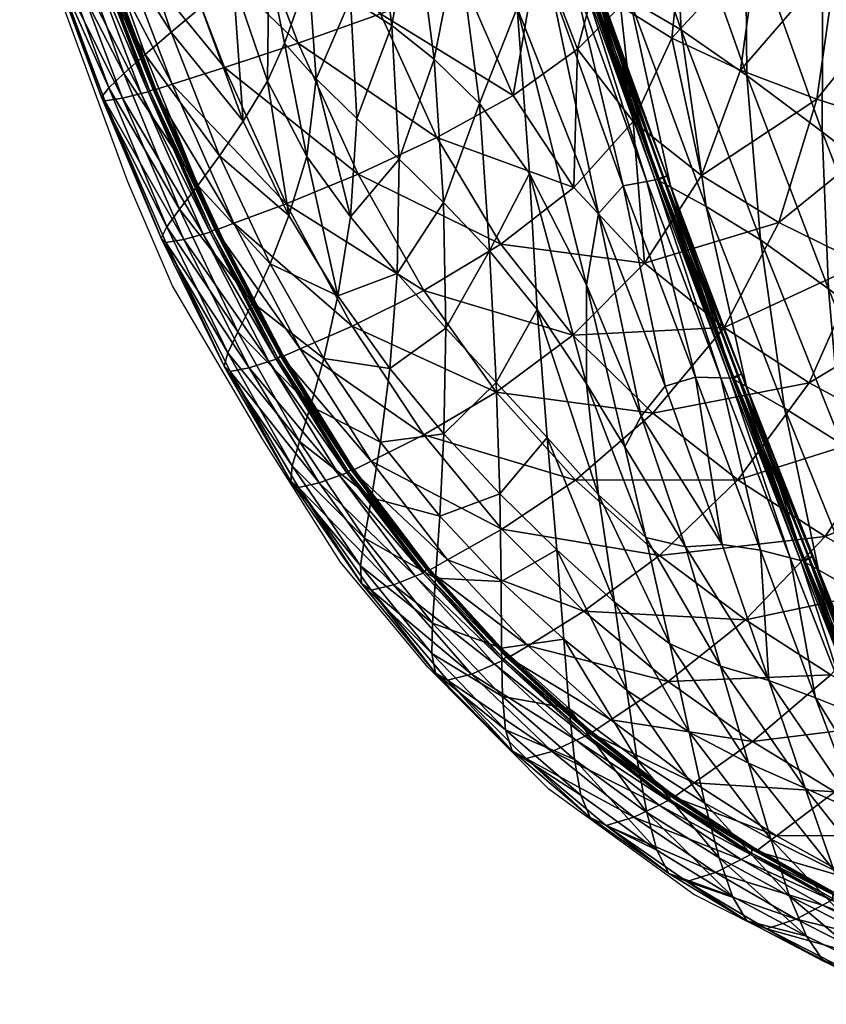
# Model space of a CAD drawing. Units: metres. Extents: x 2.657 to 3.402, y -1.965 to -1.29.
# Drawn here: x 2.709 to 2.746, y -1.757 to -1.711 of the extents above; entities that cross this region are included whole.
import ezdxf

# ---------------------------------------------------------------- set-up
doc = ezdxf.new("R2010")
doc.units = ezdxf.units.M
doc.header["$MEASUREMENT"] = 0
for name, color, linetype in [('72_PROFIM_ELLIEPRO_D2_ANY', 2, 'Continuous'), ('72_PROFIM_ELLIEPRO_D3_CH_TAP_POD', 7, 'Continuous'), ('72_PROFIM_ELLIEPRO_D3_CH_TAP_ZEW', 7, 'Continuous'), ('72_PROFIM_INSERT', 7, 'Continuous')]:
    doc.layers.add(name, color=color, linetype=linetype)

# ---------------------------------------------------------------- blocks, each defined once
blk = doc.blocks.new('72_PROFIM_ELLIEPRO_D2_10_HW')
at = {"layer": '72_PROFIM_ELLIEPRO_D2_ANY'}
for p, q in [((0.294455, 0.092084), (0.303277, 0.086016)), ((0.303277, 0.086016), (0.309348, 0.080225)), ((0.309348, 0.080225), (0.314211, 0.073803)), ((0.314211, 0.073803), (0.31761, 0.068367)), ((0.31761, 0.068367), (0.320445, 0.062189)), ((0.320445, 0.062189), (0.323674, 0.054493)), ((0.323674, 0.054493), (0.325106, 0.049378)), ((0.325106, 0.049378), (0.328277, 0.03503))]:
    blk.add_line(p, q, dxfattribs=at)
blk = doc.blocks.new('72profim_elliepro239FD2B9C82F2478A998D39DD5D6AD57F')
blk.add_blockref('72_PROFIM_ELLIEPRO_D2_10_HW', (0, 0))
blk = doc.blocks.new('72PROFIM_ELLIEPRO_D3_CH_TAP_POD')
mesh = blk.add_polyface()
corners = [(0.294945, 0.07021, 0.662742), (0.291252, 0.073001, 0.661068), (0.287231, 0.068149, 0.661727), (0.290972, 0.065713, 0.663395), (0.299168, 0.073589, 0.662132), (0.295544, 0.076671, 0.660474), (0.298634, 0.067033, 0.664183), (0.302757, 0.07006, 0.663568), (0.294725, 0.062975, 0.664809), (0.303142, 0.075968, 0.661513), (0.2996, 0.079275, 0.659885), (0.289208, 0.086903, 0.653636), (0.292622, 0.084649, 0.655981), (0.295589, 0.086407, 0.655602), (0.292138, 0.088712, 0.653289), (0.285202, 0.083909, 0.654097), (0.288765, 0.09081, 0.650682), (0.285875, 0.088979, 0.651), (0.29609, 0.082138, 0.658052), (0.302569, 0.080838, 0.659443), (0.299075, 0.083814, 0.657641), (0.292014, 0.079358, 0.658603), (0.288569, 0.08174, 0.656488), (0.287705, 0.075462, 0.659163), (0.293153, 0.08934, 0.65317), (0.289764, 0.091448, 0.650571), (0.293217, 0.089316, 0.653097), (0.289828, 0.091423, 0.650498), (0.296617, 0.087018, 0.655473), (0.296677, 0.086996, 0.655395), (0.300109, 0.084396, 0.6575), (0.300164, 0.084377, 0.657419), (0.303648, 0.081364, 0.659206), (0.303598, 0.08138, 0.659291), (0.293295, 0.089167, 0.652885), (0.289913, 0.091266, 0.650294), (0.293357, 0.089071, 0.652739), (0.289982, 0.091165, 0.650155), (0.29674, 0.086858, 0.655171), (0.296793, 0.086769, 0.655017), (0.300211, 0.084249, 0.657185), (0.300254, 0.084168, 0.657024)]
mesh.append_faces([[corners[k] for k in face] for face in [(0, 1, 2), (2, 3, 0), (4, 5, 1), (1, 0, 4), (0, 6, 7), (7, 4, 0), (3, 8, 6), (6, 0, 3), (9, 10, 5), (5, 4, 9), (11, 12, 13), (13, 14, 11), (12, 11, 15), (14, 16, 17), (17, 11, 14), (18, 10, 19), (19, 20, 18), (21, 5, 10), (10, 18, 21), (18, 12, 22), (22, 21, 18), (20, 13, 12), (12, 18, 20), (23, 21, 22), (1, 5, 21), (21, 23, 1), (24, 25, 16), (16, 14, 24), (26, 27, 25), (25, 24, 26), (24, 28, 29), (29, 26, 24), (14, 13, 28), (28, 24, 14), (30, 28, 13), (13, 20, 30), (31, 29, 28), (28, 30, 31), (32, 31, 30), (33, 30, 20), (34, 35, 27), (27, 26, 34), (36, 37, 35), (35, 34, 36), (34, 38, 39), (39, 36, 34), (26, 29, 38), (38, 34, 26), (40, 38, 29), (29, 31, 40), (41, 39, 38), (38, 40, 41)]], dxfattribs={"vtx2": -1})
mesh = blk.add_polyface()
corners = [(0.306045, 0.077385, 0.661043), (0.302569, 0.080838, 0.659443), (0.2996, 0.079275, 0.659885), (0.303142, 0.075968, 0.661513), (0.306615, 0.072175, 0.662922), (0.309423, 0.073426, 0.662425), (0.299168, 0.073589, 0.662132), (0.302757, 0.07006, 0.663568), (0.315556, 0.063872, 0.664466), (0.31262, 0.068931, 0.663572), (0.309914, 0.067857, 0.664099), (0.312938, 0.062974, 0.665026), (0.306183, 0.066034, 0.664771), (0.298634, 0.067033, 0.664183), (0.302167, 0.063411, 0.665389), (0.307053, 0.077877, 0.660882), (0.303598, 0.08138, 0.659291), (0.307097, 0.077863, 0.660794), (0.303648, 0.081364, 0.659206), (0.310399, 0.073861, 0.662254), (0.310438, 0.07385, 0.662164), (0.313563, 0.069306, 0.66339), (0.313596, 0.069297, 0.663299), (0.31647, 0.064185, 0.664272), (0.316499, 0.064179, 0.664179), (0.300109, 0.084396, 0.6575), (0.299075, 0.083814, 0.657641), (0.30711, 0.07776, 0.660546), (0.303678, 0.081248, 0.658964), (0.30713, 0.077694, 0.660374), (0.30371, 0.081174, 0.658797), (0.310433, 0.073759, 0.661911), (0.31044, 0.073702, 0.661736), (0.313574, 0.06922, 0.663042), (0.313569, 0.069171, 0.662865), (0.31646, 0.064116, 0.663921), (0.316445, 0.064075, 0.663741), (0.300211, 0.084249, 0.657185), (0.300254, 0.084168, 0.657024), (0.300164, 0.084377, 0.657419)]
mesh.append_faces([[corners[k] for k in face] for face in [(0, 1, 2), (2, 3, 0), (3, 4, 5), (5, 0, 3), (6, 7, 4), (4, 3, 6), (8, 9, 10), (11, 10, 12), (10, 4, 7), (7, 12, 10), (9, 5, 4), (4, 10, 9), (12, 7, 13), (13, 14, 12), (15, 16, 1), (1, 0, 15), (17, 18, 16), (16, 15, 17), (15, 19, 20), (20, 17, 15), (0, 5, 19), (19, 15, 0), (21, 19, 5), (5, 9, 21), (22, 20, 19), (19, 21, 22), (21, 23, 24), (24, 22, 21), (9, 8, 23), (23, 21, 9), (25, 16, 18), (26, 1, 16), (27, 28, 18), (18, 17, 27), (29, 30, 28), (28, 27, 29), (27, 31, 32), (32, 29, 27), (17, 20, 31), (31, 27, 17), (33, 31, 20), (20, 22, 33), (34, 32, 31), (31, 33, 34), (33, 35, 36), (36, 34, 33), (22, 24, 35), (35, 33, 22), (37, 28, 30), (30, 38, 37), (39, 18, 28), (28, 37, 39)]], dxfattribs={"vtx2": -1})
mesh = blk.add_polyface()
corners = [(0.309914, 0.067857, 0.664099), (0.312938, 0.062974, 0.665026), (0.315556, 0.063872, 0.664466), (0.315584, 0.057484, 0.665691), (0.309317, 0.061457, 0.665731), (0.312029, 0.056278, 0.66644), (0.31815, 0.058217, 0.665089), (0.31789, 0.051387, 0.666163), (0.320431, 0.051968, 0.665517), (0.314352, 0.05047, 0.66696), (0.319891, 0.044681, 0.666511), (0.321626, 0.037364, 0.666807), (0.324171, 0.037693, 0.666088), (0.322428, 0.045126, 0.665824), (0.316316, 0.044004, 0.667357), (0.31799, 0.036881, 0.667692), (0.312312, 0.043154, 0.66807), (0.310471, 0.04926, 0.66764), (0.319047, 0.058473, 0.66488), (0.31647, 0.064185, 0.664272), (0.319071, 0.058469, 0.664786), (0.316499, 0.064179, 0.664179), (0.32132, 0.052172, 0.665292), (0.321341, 0.052168, 0.665198), (0.323316, 0.045283, 0.665586), (0.323335, 0.045279, 0.665491), (0.325062, 0.037808, 0.665838), (0.325079, 0.037804, 0.665742), (0.319019, 0.058418, 0.664528), (0.31646, 0.064116, 0.663921), (0.318994, 0.058385, 0.664348), (0.316445, 0.064075, 0.663741), (0.321278, 0.052127, 0.66494), (0.321246, 0.052101, 0.66476), (0.323264, 0.045245, 0.665234), (0.323226, 0.045223, 0.665055), (0.325002, 0.037774, 0.665487), (0.324961, 0.037755, 0.665308)]
mesh.append_faces([[corners[k] for k in face] for face in [(0, 1, 2), (3, 1, 4), (4, 5, 3), (6, 2, 1), (1, 3, 6), (3, 7, 8), (8, 6, 3), (5, 9, 7), (7, 3, 5), (10, 11, 12), (12, 13, 10), (14, 15, 11), (11, 10, 14), (10, 7, 9), (9, 14, 10), (13, 8, 7), (7, 10, 13), (15, 14, 16), (14, 9, 17), (17, 16, 14), (18, 19, 2), (2, 6, 18), (20, 21, 19), (19, 18, 20), (18, 22, 23), (23, 20, 18), (6, 8, 22), (22, 18, 6), (24, 22, 8), (8, 13, 24), (25, 23, 22), (22, 24, 25), (24, 26, 27), (27, 25, 24), (13, 12, 26), (26, 24, 13), (28, 29, 21), (21, 20, 28), (30, 31, 29), (29, 28, 30), (28, 32, 33), (33, 30, 28), (20, 23, 32), (32, 28, 20), (34, 32, 23), (23, 25, 34), (35, 33, 32), (32, 34, 35), (34, 36, 37), (37, 35, 34), (25, 27, 36), (36, 34, 25)]], dxfattribs={"vtx2": -1})
mesh = blk.add_polyface()
corners = [(0.287748, 0.059977, 0.664141), (0.291511, 0.05777, 0.665482), (0.294725, 0.062975, 0.664809), (0.290972, 0.065713, 0.663395), (0.295122, 0.055346, 0.666561), (0.298423, 0.052677, 0.667404), (0.301614, 0.056387, 0.666914), (0.298326, 0.059884, 0.665978), (0.292592, 0.049848, 0.667131), (0.295959, 0.048024, 0.667857), (0.288965, 0.051586, 0.666166), (0.290773, 0.04344, 0.667679), (0.29436, 0.042292, 0.668302), (0.289567, 0.036287, 0.668184), (0.287059, 0.044591, 0.666821), (0.306183, 0.066034, 0.664771), (0.309317, 0.061457, 0.665731), (0.312938, 0.062974, 0.665026), (0.302167, 0.063411, 0.665389), (0.305394, 0.059287, 0.666358), (0.298634, 0.067033, 0.664183), (0.308163, 0.054604, 0.667089), (0.304426, 0.052432, 0.667625), (0.312029, 0.056278, 0.66644), (0.310471, 0.04926, 0.66764), (0.314352, 0.05047, 0.66696), (0.306673, 0.047776, 0.66817), (0.313825, 0.036303, 0.668436), (0.312312, 0.043154, 0.66807), (0.308267, 0.042174, 0.668607), (0.301256, 0.049733, 0.668036), (0.303384, 0.046035, 0.668522), (0.298937, 0.046104, 0.668391), (0.301124, 0.044311, 0.668652), (0.304569, 0.041104, 0.668922), (0.305292, 0.035056, 0.669281), (0.301102, 0.040556, 0.668983), (0.297751, 0.041142, 0.668757), (0.293425, 0.03564, 0.668732), (0.297302, 0.035028, 0.669129)]
mesh.append_faces([[corners[k] for k in face] for face in [(0, 1, 2), (2, 3, 0), (4, 5, 6), (6, 7, 4), (8, 9, 5), (5, 4, 8), (4, 1, 10), (10, 8, 4), (7, 2, 1), (1, 4, 7), (11, 12, 9), (9, 8, 11), (12, 11, 13), (8, 10, 14), (14, 11, 8), (15, 16, 17), (18, 19, 16), (16, 15, 18), (7, 6, 19), (19, 18, 7), (18, 20, 2), (2, 7, 18), (21, 19, 6), (6, 22, 21), (23, 16, 19), (19, 21, 23), (21, 24, 25), (25, 23, 21), (22, 26, 24), (24, 21, 22), (27, 28, 29), (28, 24, 26), (26, 29, 28), (30, 22, 6), (6, 5, 30), (31, 26, 22), (22, 30, 31), (30, 32, 33), (33, 31, 30), (5, 9, 32), (32, 30, 5), (34, 29, 26), (26, 31, 34), (29, 34, 35), (31, 33, 36), (36, 34, 31), (37, 12, 38), (32, 9, 12), (12, 37, 32), (37, 36, 33), (33, 32, 37), (36, 37, 39)]], dxfattribs={"vtx2": -1})
blk = doc.blocks.new('72PROFIM_ELLIEPRO_D3_CH_TAP_ZEW')
mesh = blk.add_polyface()
corners = [(0.295115, 0.083249, 0.641543), (0.297448, 0.08178, 0.643965), (0.298466, 0.076556, 0.642859), (0.296395, 0.077647, 0.640526), (0.294085, 0.087464, 0.642594), (0.296631, 0.085771, 0.645102), (0.292233, 0.088686, 0.640592), (0.29486, 0.078519, 0.638653), (0.293407, 0.08434, 0.639603), (0.293204, 0.090503, 0.643638), (0.295926, 0.088697, 0.646225), (0.29237, 0.092582, 0.644631), (0.295239, 0.090722, 0.647293), (0.298846, 0.086705, 0.648522), (0.29831, 0.088669, 0.649662), (0.299358, 0.083935, 0.647318), (0.301882, 0.084468, 0.650542), (0.299921, 0.080262, 0.646095), (0.30061, 0.075591, 0.644896), (0.294481, 0.092014, 0.648261), (0.302143, 0.085137, 0.656606), (0.298682, 0.087808, 0.654625), (0.297378, 0.087328, 0.655187), (0.300862, 0.084688, 0.657198), (0.296728, 0.09043, 0.651604), (0.29344, 0.092541, 0.649112), (0.291902, 0.092274, 0.649831), (0.295247, 0.090161, 0.652372), (0.300117, 0.088064, 0.653811), (0.293921, 0.089662, 0.652902), (0.297677, 0.089922, 0.650695), (0.300983, 0.087569, 0.652849), (0.292811, 0.084723, 0.638923), (0.294322, 0.078825, 0.637994), (0.294207, 0.078821, 0.637985), (0.300395, 0.084526, 0.657415), (0.296903, 0.087155, 0.655392), (0.296853, 0.087081, 0.655345), (0.300341, 0.084457, 0.657366), (0.293439, 0.089482, 0.653096), (0.293394, 0.089403, 0.65305), (0.292696, 0.084718, 0.638915), (0.293939, 0.07876, 0.638062), (0.300295, 0.084288, 0.65716), (0.296824, 0.086898, 0.655148), (0.296793, 0.086769, 0.655017), (0.300254, 0.084168, 0.657024), (0.293379, 0.089208, 0.652863), (0.293357, 0.089071, 0.652739)]
mesh.append_faces([[corners[k] for k in face] for face in [(0, 1, 2), (2, 3, 0), (4, 5, 1), (1, 0, 4), (6, 4, 0), (3, 7, 8), (8, 0, 3), (9, 10, 5), (5, 4, 9), (11, 12, 10), (10, 9, 11), (13, 10, 12), (12, 14, 13), (15, 5, 10), (10, 13, 15), (16, 13, 14), (17, 1, 5), (5, 15, 17), (18, 2, 1), (1, 17, 18), (19, 12, 11), (20, 21, 22), (22, 23, 20), (24, 25, 26), (26, 27, 24), (27, 21, 28), (28, 24, 27), (29, 22, 21), (21, 27, 29), (30, 14, 12), (12, 19, 30), (14, 30, 31), (30, 24, 28), (28, 31, 30), (19, 25, 24), (24, 30, 19), (32, 33, 34), (8, 7, 33), (35, 36, 37), (37, 38, 35), (23, 22, 36), (36, 35, 23), (39, 36, 22), (22, 29, 39), (40, 37, 36), (36, 39, 40), (41, 34, 42), (43, 44, 45), (45, 46, 43), (38, 37, 44), (44, 43, 38), (47, 44, 37), (37, 40, 47), (48, 45, 44), (44, 47, 48)]], dxfattribs={"vtx2": -1})
mesh = blk.add_polyface()
corners = [(0.307984, 0.079004, 0.653831), (0.307904, 0.080698, 0.655189), (0.31099, 0.077196, 0.6566), (0.305111, 0.076111, 0.649431), (0.30249, 0.078453, 0.64792), (0.302193, 0.08185, 0.64925), (0.305063, 0.079411, 0.650907), (0.304949, 0.081926, 0.6523), (0.307907, 0.076595, 0.652335), (0.304718, 0.083727, 0.653585), (0.301882, 0.084468, 0.650542), (0.301498, 0.086359, 0.651754), (0.298846, 0.086705, 0.648522), (0.299358, 0.083935, 0.647318), (0.29831, 0.088669, 0.649662), (0.299921, 0.080262, 0.646095), (0.308964, 0.078485, 0.659904), (0.305585, 0.082059, 0.658354), (0.304338, 0.08165, 0.658972), (0.307772, 0.078122, 0.660547), (0.310213, 0.078657, 0.658973), (0.306915, 0.082263, 0.657459), (0.310821, 0.078216, 0.65787), (0.307618, 0.081797, 0.656401), (0.303531, 0.08537, 0.65575), (0.300117, 0.088064, 0.653811), (0.298682, 0.087808, 0.654625), (0.302143, 0.085137, 0.656606), (0.300862, 0.084688, 0.657198), (0.300983, 0.087569, 0.652849), (0.304317, 0.084888, 0.654739), (0.307337, 0.07799, 0.660783), (0.303884, 0.081502, 0.659199), (0.303824, 0.081439, 0.65915), (0.307273, 0.077933, 0.660733), (0.300395, 0.084526, 0.657415), (0.300341, 0.084457, 0.657366), (0.307194, 0.077793, 0.660517), (0.303762, 0.081284, 0.658938), (0.30371, 0.081174, 0.658797), (0.30713, 0.077694, 0.660374), (0.300295, 0.084288, 0.65716), (0.300254, 0.084168, 0.657024)]
mesh.append_faces([[corners[k] for k in face] for face in [(0, 1, 2), (3, 4, 5), (5, 6, 3), (7, 0, 8), (8, 6, 7), (9, 1, 0), (0, 7, 9), (7, 10, 11), (11, 9, 7), (6, 5, 10), (10, 7, 6), (12, 10, 5), (5, 13, 12), (14, 11, 10), (13, 5, 4), (4, 15, 13), (16, 17, 18), (18, 19, 16), (20, 21, 17), (17, 16, 20), (22, 2, 1), (1, 23, 22), (23, 21, 20), (20, 22, 23), (24, 25, 26), (26, 27, 24), (27, 17, 21), (21, 24, 27), (28, 18, 17), (17, 27, 28), (29, 11, 14), (30, 9, 11), (11, 29, 30), (23, 1, 9), (9, 30, 23), (30, 24, 21), (21, 23, 30), (29, 25, 24), (24, 30, 29), (31, 32, 33), (33, 34, 31), (19, 18, 32), (32, 31, 19), (35, 32, 18), (18, 28, 35), (36, 33, 32), (32, 35, 36), (37, 38, 39), (39, 40, 37), (34, 33, 38), (38, 37, 34), (41, 38, 33), (33, 36, 41), (42, 39, 38), (38, 41, 42)]], dxfattribs={"vtx2": -1})
mesh = blk.add_polyface()
corners = [(0.279006, 0.054708, 0.542297), (0.27646, 0.066557, 0.54183), (0.279634, 0.064021, 0.556951), (0.275641, 0.056678, 0.525703), (0.273097, 0.068785, 0.52556), (0.27372, 0.077727, 0.541437), (0.276916, 0.075072, 0.556414), (0.28005, 0.072136, 0.570484), (0.282739, 0.061194, 0.571015), (0.283247, 0.068926, 0.583688), (0.285897, 0.058095, 0.584115), (0.280441, 0.079149, 0.583329), (0.277222, 0.082374, 0.570017), (0.296699, 0.070983, 0.637784), (0.29486, 0.078519, 0.638653), (0.296395, 0.077647, 0.640526), (0.293505, 0.079432, 0.636421), (0.295464, 0.071726, 0.635599), (0.293712, 0.073081, 0.631891), (0.291629, 0.080879, 0.632615), (0.29113, 0.075231, 0.62584), (0.296025, 0.063995, 0.631267), (0.29359, 0.066026, 0.625366), (0.29766, 0.062753, 0.634877), (0.296089, 0.056034, 0.624998), (0.286628, 0.065444, 0.59607), (0.289227, 0.054743, 0.596347), (0.290016, 0.061958, 0.607304), (0.283866, 0.075644, 0.595871), (0.28732, 0.072116, 0.607294), (0.293233, 0.05873, 0.617063), (0.290625, 0.068821, 0.61725), (0.28804, 0.078084, 0.617533), (0.284631, 0.081391, 0.607369), (0.296231, 0.071172, 0.637147), (0.294322, 0.078825, 0.637994), (0.296118, 0.071163, 0.637136), (0.294207, 0.078821, 0.637985), (0.296069, 0.071261, 0.636873), (0.294151, 0.078936, 0.637728), (0.294101, 0.078889, 0.63782), (0.296017, 0.071218, 0.636967), (0.29585, 0.071103, 0.637213), (0.293939, 0.07876, 0.638062), (0.295665, 0.071068, 0.637252), (0.293754, 0.078724, 0.638103), (0.297814, 0.062148, 0.6365), (0.297999, 0.062185, 0.636461), (0.297953, 0.062204, 0.636378), (0.295801, 0.07113, 0.637132), (0.293888, 0.078793, 0.637983)]
mesh.append_faces([[corners[k] for k in face] for face in [(0, 1, 2), (3, 4, 1), (5, 1, 4), (6, 2, 1), (1, 5, 6), (7, 8, 2), (2, 6, 7), (9, 10, 8), (8, 7, 9), (11, 9, 7), (12, 7, 6), (13, 14, 15), (16, 17, 18), (19, 18, 20), (18, 21, 22), (22, 20, 18), (17, 23, 21), (21, 18, 17), (24, 22, 21), (10, 9, 25), (26, 25, 27), (25, 28, 29), (29, 27, 25), (9, 11, 28), (28, 25, 9), (30, 31, 22), (22, 24, 30), (27, 29, 31), (31, 30, 27), (32, 31, 29), (29, 33, 32), (20, 22, 31), (31, 32, 20), (33, 29, 28), (34, 35, 14), (14, 13, 34), (36, 37, 35), (35, 34, 36), (23, 17, 38), (38, 39, 40), (40, 41, 38), (17, 16, 39), (39, 38, 17), (42, 43, 37), (37, 36, 42), (44, 45, 43), (43, 42, 44), (46, 44, 42), (47, 42, 36), (48, 49, 44), (49, 50, 45), (45, 44, 49), (41, 40, 50), (50, 49, 41)]], dxfattribs={"vtx2": -1})
mesh = blk.add_polyface()
corners = [(0.298029, 0.070446, 0.639588), (0.296395, 0.077647, 0.640526), (0.298466, 0.076556, 0.642859), (0.299778, 0.069935, 0.641826), (0.296699, 0.070983, 0.637784), (0.299957, 0.062, 0.638794), (0.29879, 0.062194, 0.637026), (0.301424, 0.062239, 0.641002), (0.298395, 0.054144, 0.630756), (0.296025, 0.063995, 0.631267), (0.29766, 0.062753, 0.634877), (0.307225, 0.063873, 0.6471), (0.307479, 0.069149, 0.648961), (0.309777, 0.066205, 0.649941), (0.309249, 0.060998, 0.647899), (0.306888, 0.057875, 0.645093), (0.307722, 0.07335, 0.650709), (0.310264, 0.070282, 0.651835), (0.307907, 0.076595, 0.652335), (0.310662, 0.073375, 0.653579), (0.304453, 0.057025, 0.642668), (0.302732, 0.063469, 0.642944), (0.303684, 0.0648, 0.644298), (0.305067, 0.061629, 0.644615), (0.305213, 0.066866, 0.646323), (0.305143, 0.071953, 0.647895), (0.303281, 0.069131, 0.645302), (0.302833, 0.07423, 0.646591), (0.301499, 0.069826, 0.643767), (0.30061, 0.075591, 0.644896), (0.305111, 0.076111, 0.649431), (0.305063, 0.079411, 0.650907), (0.30249, 0.078453, 0.64792), (0.299921, 0.080262, 0.646095), (0.296231, 0.071172, 0.637147), (0.298378, 0.062262, 0.636399), (0.298267, 0.062246, 0.636387), (0.296118, 0.071163, 0.637136), (0.296069, 0.071261, 0.636873), (0.298225, 0.062326, 0.63612), (0.296017, 0.071218, 0.636967), (0.298171, 0.062286, 0.636213), (0.311093, 0.074078, 0.661902), (0.307772, 0.078122, 0.660547), (0.307337, 0.07799, 0.660783), (0.310681, 0.073964, 0.662148), (0.307273, 0.077933, 0.660733), (0.29585, 0.071103, 0.637213), (0.297999, 0.062185, 0.636461), (0.297814, 0.062148, 0.6365), (0.295801, 0.07113, 0.637132), (0.297953, 0.062204, 0.636378), (0.295665, 0.071068, 0.637252), (0.310612, 0.073913, 0.662099), (0.307194, 0.077793, 0.660517), (0.310516, 0.073789, 0.66188), (0.30713, 0.077694, 0.660374)]
mesh.append_faces([[corners[k] for k in face] for face in [(0, 1, 2), (2, 3, 0), (1, 0, 4), (0, 5, 6), (6, 4, 0), (3, 7, 5), (5, 0, 3), (8, 9, 10), (11, 12, 13), (13, 14, 11), (15, 11, 14), (12, 16, 17), (16, 18, 19), (20, 21, 22), (22, 23, 20), (24, 11, 15), (15, 23, 24), (25, 12, 11), (11, 24, 25), (24, 26, 27), (27, 25, 24), (23, 22, 26), (26, 24, 23), (28, 3, 2), (2, 29, 28), (21, 7, 3), (3, 28, 21), (28, 26, 22), (22, 21, 28), (29, 27, 26), (26, 28, 29), (30, 16, 12), (12, 25, 30), (31, 18, 16), (16, 30, 31), (25, 27, 32), (32, 30, 25), (33, 32, 27), (27, 29, 33), (34, 35, 36), (36, 37, 34), (4, 6, 35), (35, 34, 4), (38, 39, 10), (40, 41, 39), (39, 38, 40), (42, 43, 44), (45, 44, 46), (47, 48, 49), (37, 36, 48), (50, 51, 41), (41, 40, 50), (52, 49, 51), (53, 46, 54), (55, 54, 56)]], dxfattribs={"vtx2": -1})
mesh = blk.add_polyface()
corners = [(0.316347, 0.067412, 0.657219), (0.316701, 0.068669, 0.658784), (0.319245, 0.063593, 0.659525), (0.313721, 0.071777, 0.656302), (0.313936, 0.073195, 0.657804), (0.315758, 0.065585, 0.655483), (0.313291, 0.069717, 0.654632), (0.31092, 0.075631, 0.655169), (0.31099, 0.077196, 0.6566), (0.307984, 0.079004, 0.653831), (0.310662, 0.073375, 0.653579), (0.307907, 0.076595, 0.652335), (0.310264, 0.070282, 0.651835), (0.309777, 0.066205, 0.649941), (0.307479, 0.069149, 0.648961), (0.3127, 0.066865, 0.652801), (0.307722, 0.07335, 0.650709), (0.315286, 0.069756, 0.662335), (0.312217, 0.074391, 0.661238), (0.311093, 0.074078, 0.661902), (0.31423, 0.069493, 0.663021), (0.31635, 0.069864, 0.66134), (0.313375, 0.074531, 0.660273), (0.318108, 0.064557, 0.663179), (0.319088, 0.064637, 0.662154), (0.308964, 0.078485, 0.659904), (0.310213, 0.078657, 0.658973), (0.307772, 0.078122, 0.660547), (0.313884, 0.074122, 0.659128), (0.310821, 0.078216, 0.65787), (0.316762, 0.069494, 0.660157), (0.31941, 0.06431, 0.660938), (0.317113, 0.064342, 0.663886), (0.313842, 0.069397, 0.663276), (0.316747, 0.064264, 0.664148), (0.313768, 0.069353, 0.663228), (0.310681, 0.073964, 0.662148), (0.310612, 0.073913, 0.662099), (0.307337, 0.07799, 0.660783), (0.307273, 0.077933, 0.660733), (0.316669, 0.064227, 0.664103), (0.313656, 0.069247, 0.663009), (0.316541, 0.064138, 0.663885), (0.313569, 0.069171, 0.662865), (0.310516, 0.073789, 0.66188), (0.31044, 0.073702, 0.661736), (0.307194, 0.077793, 0.660517), (0.30713, 0.077694, 0.660374)]
mesh.append_faces([[corners[k] for k in face] for face in [(0, 1, 2), (3, 4, 1), (1, 0, 3), (0, 5, 6), (6, 3, 0), (7, 8, 4), (4, 3, 7), (8, 7, 9), (7, 10, 11), (11, 9, 7), (3, 6, 10), (10, 7, 3), (12, 13, 14), (13, 12, 15), (12, 10, 6), (6, 15, 12), (10, 12, 16), (15, 6, 5), (17, 18, 19), (19, 20, 17), (21, 22, 18), (18, 17, 21), (17, 23, 24), (24, 21, 17), (23, 17, 20), (25, 18, 22), (22, 26, 25), (27, 19, 18), (18, 25, 27), (28, 4, 8), (8, 29, 28), (29, 26, 22), (22, 28, 29), (30, 1, 4), (4, 28, 30), (1, 30, 31), (30, 21, 24), (28, 22, 21), (21, 30, 28), (32, 20, 33), (34, 33, 35), (33, 36, 37), (37, 35, 33), (20, 19, 36), (36, 33, 20), (38, 36, 19), (39, 37, 36), (40, 35, 41), (42, 41, 43), (41, 44, 45), (45, 43, 41), (35, 37, 44), (44, 41, 35), (46, 44, 37), (47, 45, 44)]], dxfattribs={"vtx2": -1})
mesh = blk.add_polyface()
corners = [(0.313166, 0.055329, 0.649464), (0.314109, 0.059681, 0.651584), (0.316066, 0.055993, 0.652222), (0.311244, 0.058173, 0.648696), (0.312, 0.063067, 0.65082), (0.309249, 0.060998, 0.647899), (0.309777, 0.066205, 0.649941), (0.308735, 0.054848, 0.645775), (0.319245, 0.063593, 0.659525), (0.318761, 0.062505, 0.657908), (0.316347, 0.067412, 0.657219), (0.318026, 0.060944, 0.656125), (0.315758, 0.065585, 0.655483), (0.3127, 0.066865, 0.652801), (0.314993, 0.063054, 0.653598), (0.317105, 0.058807, 0.654217), (0.321527, 0.057942, 0.660011), (0.320925, 0.057029, 0.658356), (0.320058, 0.055757, 0.656549), (0.319001, 0.05408, 0.65465), (0.31423, 0.069493, 0.663021), (0.317113, 0.064342, 0.663886), (0.318108, 0.064557, 0.663179), (0.31941, 0.06431, 0.660938), (0.316701, 0.068669, 0.658784), (0.319088, 0.064637, 0.662154), (0.316762, 0.069494, 0.660157), (0.320623, 0.058772, 0.663749), (0.319672, 0.058601, 0.664478), (0.321538, 0.058828, 0.662697), (0.323722, 0.052439, 0.663048), (0.322853, 0.052402, 0.664125), (0.321785, 0.058547, 0.661454), (0.323908, 0.052205, 0.661783), (0.313842, 0.069397, 0.663276), (0.316747, 0.064264, 0.664148), (0.313768, 0.069353, 0.663228), (0.316669, 0.064227, 0.664103), (0.321933, 0.052272, 0.664875), (0.319322, 0.058538, 0.664749), (0.321593, 0.052224, 0.665154), (0.319241, 0.058509, 0.664705), (0.313656, 0.069247, 0.663009), (0.316541, 0.064138, 0.663885), (0.313569, 0.069171, 0.662865), (0.316445, 0.064075, 0.663741), (0.32151, 0.0522, 0.665112), (0.3191, 0.058437, 0.664489), (0.321358, 0.052142, 0.664899), (0.318994, 0.058385, 0.664348)]
mesh.append_faces([[corners[k] for k in face] for face in [(0, 1, 2), (3, 4, 1), (1, 0, 3), (5, 6, 4), (4, 3, 5), (7, 5, 3), (8, 9, 10), (9, 11, 12), (12, 10, 9), (13, 4, 6), (14, 1, 4), (4, 13, 14), (15, 2, 1), (1, 14, 15), (14, 12, 11), (11, 15, 14), (12, 14, 13), (9, 8, 16), (16, 17, 9), (17, 18, 11), (11, 9, 17), (2, 15, 19), (15, 11, 18), (20, 21, 22), (23, 8, 24), (25, 23, 26), (27, 22, 21), (21, 28, 27), (29, 25, 22), (22, 27, 29), (30, 29, 27), (31, 27, 28), (32, 16, 8), (8, 23, 32), (16, 32, 33), (32, 29, 30), (23, 25, 29), (29, 32, 23), (34, 35, 21), (36, 37, 35), (38, 28, 39), (40, 39, 41), (39, 35, 37), (37, 41, 39), (28, 21, 35), (35, 39, 28), (42, 43, 37), (44, 45, 43), (46, 41, 47), (48, 47, 49), (47, 43, 45), (45, 49, 47), (41, 37, 43), (43, 47, 41)]], dxfattribs={"vtx2": -1})
mesh = blk.add_polyface()
corners = [(0.275641, 0.056678, 0.525703), (0.277958, 0.043751, 0.525923), (0.274121, 0.045071, 0.507327), (0.276077, 0.030952, 0.507171), (0.285179, 0.049864, 0.571607), (0.282739, 0.061194, 0.571015), (0.285897, 0.058095, 0.584115), (0.288257, 0.047039, 0.584609), (0.282141, 0.052428, 0.557551), (0.279634, 0.064021, 0.556951), (0.287373, 0.038019, 0.572224), (0.284424, 0.040202, 0.558181), (0.290345, 0.035592, 0.585133), (0.279006, 0.054708, 0.542297), (0.27646, 0.066557, 0.54183), (0.281339, 0.04212, 0.542811), (0.28344, 0.028738, 0.543343), (0.280039, 0.029976, 0.526209), (0.298395, 0.054144, 0.630756), (0.300651, 0.044048, 0.630372), (0.298452, 0.045782, 0.624747), (0.296089, 0.056034, 0.624998), (0.299926, 0.053023, 0.634273), (0.29766, 0.062753, 0.634877), (0.296025, 0.063995, 0.631267), (0.297816, 0.038109, 0.617008), (0.295689, 0.048322, 0.61698), (0.300501, 0.035797, 0.624624), (0.294755, 0.040919, 0.607597), (0.29255, 0.051398, 0.607403), (0.296664, 0.030287, 0.607849), (0.291509, 0.043976, 0.596701), (0.289227, 0.054743, 0.596347), (0.293503, 0.032944, 0.597099), (0.286628, 0.065444, 0.59607), (0.290016, 0.061958, 0.607304), (0.293233, 0.05873, 0.617063), (0.300455, 0.052637, 0.635484), (0.298225, 0.062326, 0.63612), (0.298171, 0.062286, 0.636213), (0.300603, 0.052594, 0.635767), (0.298378, 0.062262, 0.636399), (0.29879, 0.062194, 0.637026), (0.300492, 0.052573, 0.635754), (0.298267, 0.062246, 0.636387), (0.30018, 0.052525, 0.635743), (0.297953, 0.062204, 0.636378), (0.297814, 0.062148, 0.6365), (0.300039, 0.052474, 0.635865), (0.300401, 0.0526, 0.635578), (0.300224, 0.052512, 0.635827), (0.297999, 0.062185, 0.636461)]
mesh.append_faces([[corners[k] for k in face] for face in [(0, 1, 2), (3, 2, 1), (4, 5, 6), (6, 7, 4), (8, 9, 5), (5, 4, 8), (4, 10, 11), (11, 8, 4), (7, 12, 10), (10, 4, 7), (9, 8, 13), (14, 13, 0), (13, 15, 1), (1, 0, 13), (8, 11, 15), (15, 13, 8), (16, 15, 11), (17, 1, 15), (18, 19, 20), (20, 21, 18), (19, 18, 22), (23, 22, 18), (24, 18, 21), (25, 26, 20), (20, 27, 25), (28, 29, 26), (26, 25, 28), (30, 28, 25), (31, 32, 29), (29, 28, 31), (7, 6, 32), (32, 31, 7), (31, 33, 12), (12, 7, 31), (33, 31, 28), (34, 32, 6), (35, 29, 32), (36, 26, 29), (29, 35, 36), (21, 20, 26), (26, 36, 21), (37, 38, 39), (22, 23, 38), (38, 37, 22), (40, 41, 42), (43, 44, 41), (45, 46, 47), (47, 48, 45), (49, 39, 46), (46, 45, 49), (50, 51, 44), (44, 43, 50), (48, 47, 51), (51, 50, 48)]], dxfattribs={"vtx2": -1})
mesh = blk.add_polyface()
corners = [(0.306021, 0.032914, 0.637203), (0.304236, 0.042838, 0.637723), (0.305931, 0.043736, 0.640341), (0.307447, 0.032482, 0.639186), (0.304992, 0.032959, 0.635523), (0.30313, 0.04271, 0.635911), (0.30262, 0.034231, 0.63013), (0.300651, 0.044048, 0.630372), (0.302096, 0.043046, 0.633802), (0.304004, 0.033332, 0.633483), (0.300501, 0.035797, 0.624624), (0.298452, 0.045782, 0.624747), (0.299926, 0.053023, 0.634273), (0.30212, 0.052665, 0.638213), (0.300998, 0.052612, 0.636406), (0.303446, 0.05379, 0.640522), (0.299957, 0.062, 0.638794), (0.301424, 0.062239, 0.641002), (0.29879, 0.062194, 0.637026), (0.308258, 0.040139, 0.641823), (0.309249, 0.060998, 0.647899), (0.308735, 0.054848, 0.645775), (0.306888, 0.057875, 0.645093), (0.308286, 0.047941, 0.643634), (0.306394, 0.051509, 0.642908), (0.304453, 0.057025, 0.642668), (0.305067, 0.061629, 0.644615), (0.302732, 0.063469, 0.642944), (0.304629, 0.032976, 0.634926), (0.302741, 0.042666, 0.635269), (0.304517, 0.032963, 0.634912), (0.30263, 0.042645, 0.635256), (0.304484, 0.033022, 0.634641), (0.302596, 0.0427, 0.634985), (0.30254, 0.042666, 0.63508), (0.300455, 0.052637, 0.635484), (0.300401, 0.0526, 0.635578), (0.298171, 0.062286, 0.636213), (0.300603, 0.052594, 0.635767), (0.298378, 0.062262, 0.636399), (0.300492, 0.052573, 0.635754), (0.304246, 0.032917, 0.634985), (0.302361, 0.042588, 0.635329), (0.30406, 0.03289, 0.635022), (0.302176, 0.042553, 0.635366), (0.304203, 0.032931, 0.6349), (0.302318, 0.042598, 0.635245), (0.304427, 0.032992, 0.634735), (0.30018, 0.052525, 0.635743), (0.300039, 0.052474, 0.635865), (0.300224, 0.052512, 0.635827)]
mesh.append_faces([[corners[k] for k in face] for face in [(0, 1, 2), (2, 3, 0), (4, 5, 1), (6, 7, 8), (8, 9, 6), (10, 11, 7), (7, 6, 10), (12, 8, 7), (13, 1, 5), (5, 14, 13), (15, 2, 1), (1, 13, 15), (13, 16, 17), (17, 15, 13), (14, 18, 16), (16, 13, 14), (3, 2, 19), (20, 21, 22), (23, 19, 2), (2, 24, 23), (24, 22, 21), (21, 23, 24), (25, 24, 2), (2, 15, 25), (26, 22, 24), (24, 25, 26), (15, 17, 27), (27, 25, 15), (28, 29, 5), (30, 31, 29), (32, 33, 34), (9, 8, 33), (35, 33, 8), (8, 12, 35), (36, 34, 33), (33, 35, 36), (37, 36, 35), (18, 14, 38), (39, 38, 40), (38, 29, 31), (31, 40, 38), (14, 5, 29), (29, 38, 14), (41, 42, 31), (43, 44, 42), (45, 46, 44), (47, 34, 46), (48, 46, 34), (34, 36, 48), (49, 44, 46), (46, 48, 49), (50, 42, 44), (44, 49, 50), (40, 31, 42), (42, 50, 40)]], dxfattribs={"vtx2": -1})
mesh = blk.add_polyface()
corners = [(0.316066, 0.055993, 0.652222), (0.314974, 0.052399, 0.650179), (0.313166, 0.055329, 0.649464), (0.312355, 0.050021, 0.647411), (0.31057, 0.052309, 0.646576), (0.311244, 0.058173, 0.648696), (0.314074, 0.047876, 0.648267), (0.308735, 0.054848, 0.645775), (0.308286, 0.047941, 0.643634), (0.310116, 0.045603, 0.644609), (0.31187, 0.043775, 0.6456), (0.322866, 0.05097, 0.658634), (0.323569, 0.051712, 0.660317), (0.325395, 0.044897, 0.660519), (0.324609, 0.044317, 0.658812), (0.321877, 0.049982, 0.656806), (0.320925, 0.057029, 0.658356), (0.321527, 0.057942, 0.660011), (0.320058, 0.055757, 0.656549), (0.319001, 0.05408, 0.65465), (0.317831, 0.051948, 0.652719), (0.320681, 0.048752, 0.654906), (0.319359, 0.047282, 0.653005), (0.317105, 0.058807, 0.654217), (0.323504, 0.043576, 0.656948), (0.316625, 0.049315, 0.650816), (0.315707, 0.04577, 0.649134), (0.31799, 0.045576, 0.651177), (0.324823, 0.045453, 0.664388), (0.322853, 0.052402, 0.664125), (0.321933, 0.052272, 0.664875), (0.323921, 0.045357, 0.665156), (0.32566, 0.045474, 0.663288), (0.323722, 0.052439, 0.663048), (0.320623, 0.058772, 0.663749), (0.319672, 0.058601, 0.664478), (0.323908, 0.052205, 0.661783), (0.321785, 0.058547, 0.661454), (0.325798, 0.045286, 0.662005), (0.323588, 0.045322, 0.665442), (0.321593, 0.052224, 0.665154), (0.32151, 0.0522, 0.665112), (0.323503, 0.045303, 0.665402), (0.319322, 0.058538, 0.664749), (0.319241, 0.058509, 0.664705), (0.323344, 0.045256, 0.665192), (0.321358, 0.052142, 0.664899), (0.321246, 0.052101, 0.66476), (0.323226, 0.045223, 0.665055), (0.3191, 0.058437, 0.664489), (0.318994, 0.058385, 0.664348)]
mesh.append_faces([[corners[k] for k in face] for face in [(0, 1, 2), (2, 3, 4), (4, 5, 2), (1, 6, 3), (3, 2, 1), (5, 4, 7), (8, 7, 4), (4, 9, 8), (10, 3, 6), (9, 4, 3), (3, 10, 9), (11, 12, 13), (13, 14, 11), (15, 11, 14), (16, 17, 12), (12, 11, 16), (11, 15, 18), (18, 16, 11), (19, 20, 0), (21, 22, 20), (20, 19, 21), (19, 18, 15), (15, 21, 19), (18, 19, 23), (21, 15, 24), (25, 1, 0), (0, 20, 25), (26, 6, 1), (1, 25, 26), (20, 22, 27), (27, 25, 20), (28, 29, 30), (30, 31, 28), (32, 33, 29), (29, 28, 32), (34, 29, 33), (35, 30, 29), (36, 12, 17), (33, 36, 37), (38, 13, 12), (12, 36, 38), (36, 33, 32), (32, 38, 36), (39, 40, 41), (41, 42, 39), (31, 30, 40), (40, 39, 31), (43, 40, 30), (44, 41, 40), (45, 46, 47), (47, 48, 45), (42, 41, 46), (46, 45, 42), (49, 46, 41), (50, 47, 46)]], dxfattribs={"vtx2": -1})
mesh = blk.add_polyface()
corners = [(0.309004, 0.031304, 0.640693), (0.308258, 0.040139, 0.641823), (0.310075, 0.038128, 0.643), (0.310116, 0.045603, 0.644609), (0.308286, 0.047941, 0.643634), (0.31187, 0.043775, 0.6456), (0.311816, 0.036731, 0.644154), (0.313611, 0.042271, 0.646666), (0.313616, 0.035725, 0.645428), (0.314074, 0.047876, 0.648267), (0.324609, 0.044317, 0.658812), (0.325395, 0.044897, 0.660519), (0.327027, 0.037494, 0.660693), (0.32618, 0.037059, 0.658962), (0.323504, 0.043576, 0.656948), (0.321877, 0.049982, 0.656806), (0.324983, 0.036524, 0.657053), (0.322147, 0.042703, 0.654993), (0.320605, 0.041729, 0.65301), (0.319359, 0.047282, 0.653005), (0.320681, 0.048752, 0.654906), (0.323483, 0.035929, 0.655018), (0.321729, 0.035313, 0.652909), (0.315402, 0.040903, 0.647869), (0.31561, 0.034885, 0.646964), (0.317196, 0.040198, 0.649304), (0.317695, 0.034464, 0.648751), (0.315707, 0.04577, 0.649134), (0.316956, 0.043919, 0.649857), (0.318942, 0.040684, 0.651066), (0.319767, 0.034716, 0.650776), (0.31799, 0.045576, 0.651177), (0.316625, 0.049315, 0.650816), (0.324823, 0.045453, 0.664388), (0.326554, 0.037926, 0.664615), (0.327371, 0.037935, 0.663497), (0.32566, 0.045474, 0.663288), (0.323921, 0.045357, 0.665156), (0.325662, 0.03786, 0.665399), (0.327477, 0.037788, 0.662197), (0.325798, 0.045286, 0.662005), (0.323588, 0.045322, 0.665442), (0.325333, 0.037836, 0.66569), (0.323503, 0.045303, 0.665402), (0.325246, 0.037821, 0.665651), (0.323344, 0.045256, 0.665192), (0.325082, 0.037782, 0.665443), (0.323226, 0.045223, 0.665055), (0.324961, 0.037755, 0.665308)]
mesh.append_faces([[corners[k] for k in face] for face in [(0, 1, 2), (3, 2, 1), (1, 4, 3), (5, 6, 2), (2, 3, 5), (7, 8, 6), (6, 5, 7), (9, 7, 5), (10, 11, 12), (12, 13, 10), (10, 14, 15), (13, 16, 14), (14, 10, 13), (17, 18, 19), (19, 20, 17), (21, 22, 18), (18, 17, 21), (17, 14, 16), (16, 21, 17), (14, 17, 20), (23, 24, 8), (8, 7, 23), (25, 26, 24), (24, 23, 25), (23, 27, 28), (28, 25, 23), (7, 9, 27), (27, 23, 7), (29, 30, 26), (26, 25, 29), (18, 22, 30), (30, 29, 18), (29, 31, 19), (19, 18, 29), (25, 28, 31), (31, 29, 25), (32, 31, 28), (28, 27, 32), (33, 34, 35), (35, 36, 33), (37, 38, 34), (34, 33, 37), (39, 12, 11), (11, 40, 39), (40, 36, 35), (35, 39, 40), (41, 42, 38), (38, 37, 41), (43, 44, 42), (42, 41, 43), (45, 46, 44), (44, 43, 45), (47, 48, 46), (46, 45, 47)]], dxfattribs={"vtx2": -1})
blk = doc.blocks.new('XCAD03CF810538853FCCC377B2451CF50AE83A')
at = {"color": 7}
blk.add_blockref('72profim_elliepro239FD2B9C82F2478A998D39DD5D6AD57F', (0, 0), dxfattribs=at)
at = {"layer": '72_PROFIM_ELLIEPRO_D3_CH_TAP_POD', "color": 0}
blk.add_blockref('72PROFIM_ELLIEPRO_D3_CH_TAP_POD', (0, 0), dxfattribs=at)
at = {"layer": '72_PROFIM_ELLIEPRO_D3_CH_TAP_ZEW', "color": 0}
blk.add_blockref('72PROFIM_ELLIEPRO_D3_CH_TAP_ZEW', (0, 0), dxfattribs=at)

msp = doc.modelspace()

# ---------------------------------------------------------------- block references
at = {"layer": '72_PROFIM_INSERT', "rotation": 187.678425139765}
msp.add_blockref('XCAD03CF810538853FCCC377B2451CF50AE83A', (3.029317, -1.626175), dxfattribs=at)

doc.saveas('drawing.dxf')
